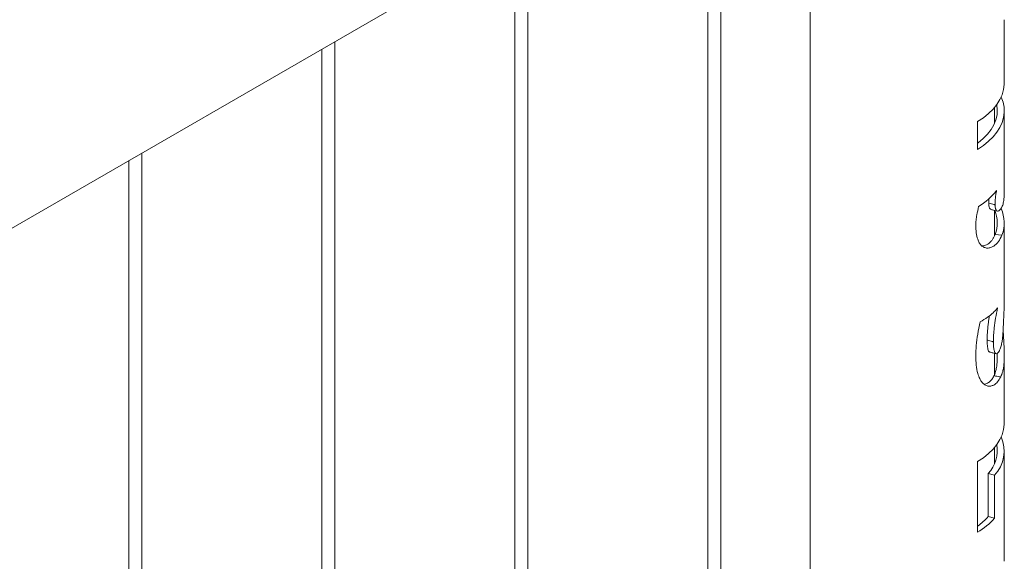
# Paper-space layout 'Sheet2' of a CAD drawing. Units: millimetres. Extents: x 0 to 42, y 0 to 29.8.
# Drawn here: x 36.3 to 36.7, y 16.2 to 16.5 of the extents above; entities that cross this region are included whole.
import ezdxf

# ---------------------------------------------------------------- set-up
doc = ezdxf.new("R2010")
doc.units = ezdxf.units.MM

psp = doc.layouts.new('Sheet2')

# ---------------------------------------------------------------- linework, layer by layer
at = {"color": 7, "linetype": 'Continuous', "lineweight": 0}
for p, q in [((34.93614670915375, 15.61296339532272), (36.65942378600682, 16.60779007630867)), ((36.61501179726955, 16.58215180533109), (36.61501179726955, 13.56316637409349)), ((36.57407338319916, 13.51874806072111), (36.57407338319916, 16.55851853670553)), ((36.56807369501994, 16.55505442753717), (36.56807369501994, 13.51908177623585)), ((36.48568503555084, 13.46772255373219), (36.48568503555084, 16.50749302971661)), ((36.47968534737162, 16.50402892054825), (36.47968534737162, 13.46805626924694)), ((36.70391197624618, 16.43752981991825), (36.70391197624618, 16.46655735768285)), ((36.3912969997233, 16.45300341355933), (36.3912969997233, 13.41703076225801)), ((36.39729668790253, 13.41669704674327), (36.39729668790253, 16.4564675227277)), ((36.69946160621823, 16.41899545328), (36.69946160621823, 16.42633892098409)), ((36.70391197624618, 16.3861150333506), (36.70391197624618, 16.42481303093156)), ((36.69167219426384, 16.40712955816684), (36.69167219426384, 16.41984634715352)), ((36.30890834025421, 13.36567153975435), (36.30890834025421, 16.40544201573877)), ((36.30290865207498, 16.40197790657042), (36.30290865207498, 13.36600525526909)), ((36.69690312392622, 16.38453100123841), (36.69680433171331, 16.38249390543982)), ((36.69946160621823, 16.36763322990739), (36.69946160621823, 16.37912821662714)), ((36.70391197624618, 16.3402844048812), (36.70391197624618, 16.37339863372092)), ((36.702819192758, 16.36774433702703), (36.69969796574468, 16.36815134361545)), ((36.69946160621823, 16.3039568126864), (36.69946160621823, 16.31363408625027)), ((36.70391197624618, 16.2817149887546), (36.70391197624618, 16.31249249155704)), ((36.69946160621823, 16.26318042743785), (36.69946160621823, 16.27052408982044)), ((36.70391197624618, 16.21831715646733), (36.70391197624618, 16.26899800508942)), ((36.69167219426384, 16.2316245541412), (36.69167219426384, 16.26403151598988)), ((36.69656628631292, 16.25859413031618), (36.69656628631292, 16.23890415213268)), ((36.69656628631292, 16.25859413031618), (36.69944474747882, 16.25778692977951)), ((36.69944474747882, 16.25778692977951), (36.69944474747882, 16.23809695159602)), ((36.69656628631292, 16.23890415213268), (36.69944474747882, 16.23809695159602))]:
    psp.add_line(p, q, dxfattribs=at)
at = {"color": 7, "linetype": 'Continuous', "lineweight": 0, "flags": 128}
for points in [[(36.69167219426384, 16.41984634715352), (36.69434126988633, 16.42162308370975), (36.6967170034432, 16.42353334801329), (36.69878051314629, 16.42556078972776), (36.70051325438227, 16.4276892531636), (36.70190174015961, 16.42990005222205), (36.70293349501116, 16.43217508474497), (36.70359975239242, 16.43449527533986), (36.70389579185635, 16.43684077002681), (36.70391197624618, 16.43752981991825)], [(36.70252551351757, 16.43117175461898), (36.70255046445189, 16.43111608561645), (36.70336845048779, 16.42881263465169), (36.70381857882988, 16.42647512048608), (36.70389579185635, 16.42412398104013), (36.70359975239242, 16.42177848635318), (36.70293349501116, 16.41945829575828), (36.70190174015961, 16.41718326323537), (36.70051325438227, 16.41497246417691), (36.69878051314629, 16.41284400074107), (36.6967170034432, 16.41081655902661), (36.69434126988633, 16.40890629472306), (36.69167219426384, 16.40712955816684)], [(36.70043300678271, 16.42757818425297), (36.70070409531233, 16.4252650009451), (36.70058540978692, 16.42294714611255), (36.70007593868212, 16.42064739343817), (36.69918141396932, 16.4183869594299), (36.69791060219303, 16.41618725524258), (36.69627496729602, 16.41406969203101), (36.69429069366812, 16.4120537344814), (36.6919763259227, 16.41015865263309), (36.69167151991426, 16.40993675521043)], [(36.70370191635321, 16.38362686251381), (36.70391062754703, 16.38592038648861), (36.70391197624618, 16.3861150333506)], [(36.69167219426384, 16.26403151598988), (36.69434126988633, 16.2658082525461), (36.6967170034432, 16.26771851684965), (36.69878051314629, 16.26974595856411), (36.70051325438227, 16.27187442199995), (36.70190174015961, 16.27408522105841), (36.70293349501116, 16.27636025358132), (36.70359975239242, 16.27868044417621), (36.70389579185635, 16.28102593886317), (36.70391197624618, 16.2817149887546)]]:
    psp.add_lwpolyline(points, dxfattribs=at)
at = {"color": 7, "linetype": 'Continuous', "lineweight": 0}
for centre, radius, start, end in [((36.67685684181473, 16.40633175552155), 0.02962080352889174, 301.0773275252292, 322.6025340592648), ((36.68622745244718, 16.37339912304582), 0.01445662192380619, 338.7153397970739, 23.32008977552854), ((36.68844687834731, 16.37340600922895), 0.01544726362957727, 338.4990785858104, 25.30223086049764), ((36.68761292101414, 16.26891657146036), 0.01624380009217574, 316.7516166489381, 23.35760084687322), ((36.68514118332531, 16.26910098721342), 0.01552182399515762, 317.3974563464594, 9.875712048532979), ((36.67601497055946, 16.25648158683633), 0.02704298041930727, 305.3767662358943, 319.4597992717336), ((36.67574776244737, 16.25865097689713), 0.03136901426024389, 300.5073214769397, 319.0626514236246)]:
    psp.add_arc(centre, radius, start, end, dxfattribs=at)
for points, knots in [([(36.70038883688547, 16.3883418358528), (36.70026021653204, 16.38762858392035), (36.70000294228264, 16.38620189404832), (36.69975476414836, 16.38394781617517), (36.69972065182123, 16.38251841389232), (36.69970133749255, 16.38170908929228)], [0, 0, 0, 0, 0.3024986488001967, 0.6050761854426183, 1, 1, 1, 1]), ([(36.69083970971205, 16.37231567122868), (36.69087158349321, 16.37308400436602), (36.69093531152024, 16.37462019973302), (36.691409079553, 16.37752670848712), (36.69186692084957, 16.37965855048479), (36.69214693636547, 16.38096238402112)], [0, 0, 0, 0, 0.279870267130175, 0.559569003118832, 1, 1, 1, 1]), ([(36.69680433171331, 16.38249390543982), (36.69682861108935, 16.38191073976938), (36.69687732740162, 16.38074062399481), (36.69729666951219, 16.37971793267671), (36.69767409593565, 16.3796069121105), (36.69783069176825, 16.37956084920414)], [0, 0, 0, 0, 0.3676182305876112, 0.7376221071239848, 1, 1, 1, 1]), ([(36.69970133749255, 16.38170908929228), (36.6995654548078, 16.38174587601704), (36.69859966926256, 16.38200733749089), (36.6976340724205, 16.38226903116244), (36.69680433171331, 16.38249390543982)], [0, 0, 0, 0, 0.1406965401678979, 1, 1, 1, 1]), ([(36.69970133749255, 16.38170908929228), (36.69971362786717, 16.38135267072666), (36.69973814935899, 16.38064155204923), (36.69992581800201, 16.37961752168046), (36.70038884694603, 16.37884433185889), (36.70108269290206, 16.37875655167138), (36.70177218474663, 16.37918456816002), (36.70251223827012, 16.38006432533847), (36.70324152349052, 16.38151886522607), (36.70354835961972, 16.38292377346982), (36.70370191635321, 16.38362686251381)], [0, 0, 0, 0, 0.07142759374839845, 0.1425108030235631, 0.2493359184065727, 0.3824075305323709, 0.4934497282019883, 0.6047809763922221, 0.8022118763171795, 1, 1, 1, 1]), ([(36.6978236110977, 16.3795042008295), (36.69830980107282, 16.37939298043811), (36.69928189109162, 16.37917060597978), (36.70025147803698, 16.37894608524568), (36.7007361269172, 16.37883385836093)], [0, 0, 0, 0, 0.5001491278875314, 1, 1, 1, 1]), ([(36.702819192758, 16.36774433702703), (36.70233770583604, 16.36673797657573), (36.70137591776078, 16.3647277340596), (36.69945833749353, 16.36289980955784), (36.69765322091417, 16.36202638831067), (36.69615509659884, 16.36178359928569), (36.69467157112389, 16.36210926008604), (36.69338753521348, 16.36297367816938), (36.69239752729479, 16.36428659883348), (36.69153889187038, 16.36617932397301), (36.69095254956775, 16.36885623747757), (36.69087736477531, 16.37116124581818), (36.69083970971204, 16.37231567122868)], [0, 0, 0, 0, 0.1495837994583969, 0.2987992155368462, 0.3806346489652607, 0.462370678573313, 0.5450546071845472, 0.6276617600507068, 0.6988962962835239, 0.7702032130620189, 0.8849100693398286, 0.9999999999999999, 0.9999999999999999, 0.9999999999999999, 0.9999999999999999]), ([(36.69969796574468, 16.36815134361545), (36.69952097914694, 16.36773737026539), (36.6991683073005, 16.36691246743315), (36.69848648104362, 16.36579729693509), (36.69770796862496, 16.36482077146049), (36.69650148083166, 16.36370568360739), (36.69511385735098, 16.36296016776099), (36.69401297433638, 16.36292230111448), (36.69366557161101, 16.36291035163753)], [0, 0, 0, 0, 0.1418064662462968, 0.2825702563187611, 0.4274165164258414, 0.5639024734079046, 0.8623818632327857, 1, 1, 1, 1]), ([(36.70155478730267, 16.31462867615051), (36.70162760351767, 16.31475961243253), (36.70181677180125, 16.3150997700709), (36.70219692148288, 16.31597442547865), (36.70263087369184, 16.31748299277315), (36.70296580207371, 16.31950970256791), (36.70318459229117, 16.32151733976392), (36.70339884755462, 16.32434038541037), (36.70357716029425, 16.32795144185298), (36.70374049830982, 16.33241555448599), (36.70388746416698, 16.33653008733442), (36.70388886041106, 16.3392031108249), (36.70391220085289, 16.34027940867559), (36.70391231342097, 16.34028459952806)], [0, 0, 0, 0, 0.02536462261627551, 0.06589441821389544, 0.1443679108648693, 0.2212995892260369, 0.2938398975012006, 0.3666358736749106, 0.5375989392540085, 0.7082996544761561, 0.8793628893450105, 0.9994181820175111, 1, 1, 1, 1]), ([(36.69287691978167, 16.32803506396949), (36.6940405981041, 16.32872867160015), (36.69622476805724, 16.33003054078251), (36.69885778324119, 16.33219589196131), (36.70015170607009, 16.33368569668659), (36.70080255035045, 16.33443506972696)], [0, 0, 0, 0, 0.361729494022821, 0.6789493941561157, 0.9999999999999999, 0.9999999999999999, 0.9999999999999999, 0.9999999999999999]), ([(36.70080255035045, 16.33443506972696), (36.70049963442974, 16.33288346179608), (36.69989383222174, 16.32978039772378), (36.69930956477055, 16.32564332577182), (36.69896798311506, 16.32199812129175), (36.69892963541214, 16.31994491059661), (36.69891032543971, 16.31891101706673)], [0, 0, 0, 0, 0.2819348533489576, 0.5638421257969165, 0.7803728544686225, 1, 1, 1, 1]), ([(36.69083970971205, 16.31256163642869), (36.6908865791664, 16.31408692362053), (36.69098514480058, 16.31729457562954), (36.69162279020058, 16.32245768992891), (36.69245683931215, 16.32616687910167), (36.69287691978167, 16.32803506396949)], [0, 0, 0, 0, 0.3103422416418475, 0.6526442496912381, 1, 1, 1, 1]), ([(36.69706935109674, 16.33083182307573), (36.6969771802042, 16.3302415201761), (36.69678034760033, 16.32898091768449), (36.69653628645042, 16.32709875397767), (36.69632863704562, 16.3251798442417), (36.69618200762487, 16.32331508558525), (36.69608783115613, 16.32149871985481), (36.69607636987654, 16.32034116564176), (36.69607063937443, 16.31976240244106)], [0, 0, 0, 0, 0.1503500947572815, 0.3210753397665704, 0.4903915279426544, 0.6605444035602442, 0.8302762796969264, 0.9999999999999999, 0.9999999999999999, 0.9999999999999999, 0.9999999999999999]), ([(36.70336946201216, 16.32425763220229), (36.7034427311087, 16.32302528221213), (36.70357210847856, 16.32084921879662), (36.70375915142733, 16.31763196812657), (36.70388880582319, 16.31471759011506), (36.70393073777907, 16.31189498390434), (36.70384114520145, 16.30935022842626), (36.70358767420542, 16.30714983797045), (36.70313564445144, 16.30490787710904), (36.70258922047898, 16.30360349573117), (36.70225914543498, 16.30281556591406)], [0, 0, 0, 0, 0.1534218096863153, 0.2709097170952233, 0.3882169603632789, 0.5066528282063995, 0.6251419130878874, 0.7314070214544399, 0.8377526542070116, 1, 1, 1, 1]), ([(36.69607063937443, 16.31976240244106), (36.69608355796583, 16.31888845913698), (36.69610932981866, 16.31714499210348), (36.69641083968337, 16.31530330680749), (36.6968496823769, 16.31435981784364), (36.69714353368587, 16.31428029691052), (36.6972574946285, 16.31424945722998)], [0, 0, 0, 0, 0.3516582453980152, 0.7015381375970662, 0.8842509999518144, 1, 1, 1, 1]), ([(36.69891032543971, 16.31891101706673), (36.69877713976345, 16.31895091785557), (36.6978304241446, 16.31923454219914), (36.69688395635384, 16.31951844209728), (36.69607063937443, 16.31976240244106)], [0, 0, 0, 0, 0.1406818199613606, 1, 1, 1, 1]), ([(36.69891032543971, 16.31891101706673), (36.69892004640804, 16.31821879156269), (36.69893944357639, 16.31683752848485), (36.69914135789415, 16.31511445476151), (36.69953563569442, 16.31385433260857), (36.7001228627449, 16.31333027041855), (36.70086130361418, 16.31360683148674), (36.70131257694265, 16.31427178042533), (36.70155478730267, 16.31462867615051)], [0, 0, 0, 0, 0.1929808007624412, 0.3850728603173544, 0.541488887251656, 0.6994892669826476, 0.838707922129168, 1, 1, 1, 1]), ([(36.69724839090922, 16.31419611820001), (36.69772951073422, 16.31407429727667), (36.69869186109301, 16.31383062739822), (36.699651856683, 16.31358587417399), (36.70013190969694, 16.31346348348367)], [0, 0, 0, 0, 0.499942479992679, 1, 1, 1, 1]), ([(36.70069870051572, 16.31365210171987), (36.70070019798904, 16.31360268030678), (36.70072754792702, 16.31270004480111), (36.700710007791, 16.31103220745662), (36.70058608002839, 16.30872492732352), (36.70034363149296, 16.30701025461324), (36.70006354530753, 16.30575051103682), (36.69981316384159, 16.3048796833932), (36.69952075811, 16.30405893407175), (36.69929272714, 16.3035630902267), (36.69917837939624, 16.30331444582134)], [0, 0, 0, 0, 0.01134364261720356, 0.2071809353221765, 0.4011419747404548, 0.6036799899481625, 0.7009119082957157, 0.8016008453108101, 0.900511339738646, 1, 1, 1, 1]), ([(36.70225914543499, 16.30281556591407), (36.70181111352904, 16.30203645115765), (36.70091628333899, 16.30048036687816), (36.69927927972214, 16.29912161041772), (36.69770661468774, 16.29856338744484), (36.6963164397435, 16.29857547293876), (36.69498868543915, 16.29913629931712), (36.69370758703748, 16.30026154368433), (36.69260083685203, 16.30201700513555), (36.69160963320232, 16.30469042033824), (36.69096156861264, 16.30820962182003), (36.69088035974205, 16.31110987932617), (36.69083970971204, 16.31256163642869)], [0, 0, 0, 0, 0.1143061836941731, 0.228297633989698, 0.3050234607592758, 0.3816771240086529, 0.4585391472184921, 0.535438734322509, 0.6297791852446517, 0.7242770256252323, 0.8619837081615137, 0.9999999999999999, 0.9999999999999999, 0.9999999999999999, 0.9999999999999999]), ([(36.69917837939624, 16.30331444582134), (36.6990295132295, 16.30302712142162), (36.69873189551397, 16.30245269384458), (36.69821688120265, 16.30169763552385), (36.69755307763934, 16.30091457759933), (36.69672008820609, 16.30019726736376), (36.69568704502712, 16.29972165219393), (36.69498861776565, 16.29950251601087), (36.69461719178616, 16.29956623538937), (36.69461336994032, 16.2995668910399)], [0, 0, 0, 0, 0.1333663858131132, 0.2666300875803766, 0.3975427316408325, 0.6016410958654724, 0.7967423021395308, 0.9979085480542782, 0.9999999999999999, 0.9999999999999999, 0.9999999999999999, 0.9999999999999999]), ([(36.70225914543498, 16.30281556591406), (36.70211471876686, 16.30283885150758), (36.7010874706079, 16.30300447246514), (36.70006074865947, 16.30317117819731), (36.69917837939624, 16.30331444582134)], [0, 0, 0, 0, 0.1405956942969838, 1, 1, 1, 1])]:
    psp.add_open_spline(points, degree=3, knots=knots, dxfattribs=at)

doc.saveas('drawing.dxf')
